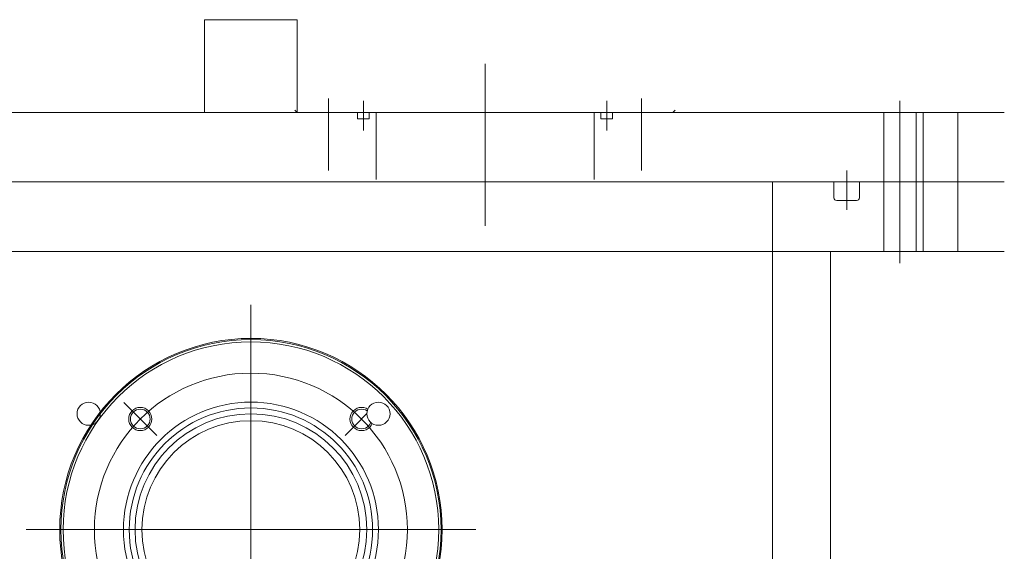
# Model space of a CAD drawing. Units: millimetres. Extents: x -1162 to 2822, y -1716 to 710.
# Drawn here: x -250 to 175, y 191 to 420 of the extents above; entities that cross this region are included whole.
import ezdxf

# ---------------------------------------------------------------- set-up
doc = ezdxf.new("R2010")
doc.units = ezdxf.units.MM
doc.header["$LTSCALE"] = 50.8
doc.layers.add('001', color=7, linetype='Continuous', lineweight=15)
doc.layers.add('一般', color=7, linetype='Continuous', lineweight=100)

# ---------------------------------------------------------------- blocks, each defined once
blk = doc.blocks.new('グループ-1')
at = {"layer": '001', "linetype": 'Continuous', "lineweight": 18}
for p, q in [((-985.3, 393.3), (-985.3, 587.3)), ((-1040.11, 545.1), (-1025.96, 530.96)), ((-944.65, 530.96), (-930.5, 545.1)), ((-1082.3, 490.3), (-888.3, 490.3)), ((-1040.11, 435.5), (-1025.96, 449.64)), ((-944.65, 449.64), (-930.5, 435.5))]:
    blk.add_line(p, q, dxfattribs=at)
for centre, radius in [((-985.3, 490.3), 82.5), ((-985.3, 490.3), 82), ((-985.3, 490.3), 81), ((-985.3, 490.3), 67.5), ((-985.3, 490.3), 55), ((-1033.03, 538.03), 5), ((-985.3, 490.3), 52.5), ((-1033.03, 538.03), 4.25), ((-985.3, 490.3), 50), ((-937.57, 538.03), 5), ((-937.57, 538.03), 4.25), ((-985.3, 490.3), 47), ((-1033.03, 442.57), 5), ((-1033.03, 442.57), 4.25), ((-937.57, 442.57), 5), ((-937.57, 442.57), 4.25)]:
    blk.add_circle(centre, radius, dxfattribs=at)
blk = doc.blocks.new('グループ-2')
at = {"layer": '001', "linetype": 'Continuous', "lineweight": 18}
for p, q in [((-884.3, 691.3), (-884.3, 621.3)), ((-951.8, 676.3), (-951.8, 645.3)), ((-951.8, 676.3), (-951.8, 645.3)), ((-816.8, 676.3), (-816.8, 645.3)), ((-816.8, 676.3), (-816.8, 645.3)), ((-965.3, 670.3), (-966.3, 671.3)), ((-965.3, 670.3), (-966.3, 671.3)), ((-936.8, 675.3), (-936.8, 662.5)), ((-936.8, 675.3), (-936.8, 662.5)), ((-831.8, 675.3), (-831.8, 662.5)), ((-831.8, 675.3), (-831.8, 662.5)), ((-803.3, 670.3), (-802.3, 671.3)), ((-803.3, 670.3), (-802.3, 671.3)), ((-965.3, 670.3), (-803.3, 670.3)), ((-965.3, 670.3), (-803.3, 670.3)), ((-939.3, 670.3), (-939.3, 667.5)), ((-939.3, 670.3), (-939.3, 667.5)), ((-939.3, 667.5), (-934.3, 667.5)), ((-939.3, 667.5), (-934.3, 667.5)), ((-934.3, 670.3), (-934.3, 667.5)), ((-934.3, 670.3), (-934.3, 667.5)), ((-931.3, 670.3), (-931.3, 641.3)), ((-931.3, 670.3), (-931.3, 641.3)), ((-837.3, 670.3), (-837.3, 641.3)), ((-837.3, 670.3), (-837.3, 641.3)), ((-834.3, 670.3), (-834.3, 667.5)), ((-834.3, 670.3), (-834.3, 667.5)), ((-834.3, 667.5), (-829.3, 667.5)), ((-834.3, 667.5), (-829.3, 667.5)), ((-829.3, 670.3), (-829.3, 667.5)), ((-829.3, 670.3), (-829.3, 667.5))]:
    blk.add_line(p, q, dxfattribs=at)
blk = doc.blocks.new('グループ-42')
at = {"layer": '001', "linetype": 'Continuous', "lineweight": 18}
for p, q in [((-1005.3, 710.3), (-1005.3, 670.3)), ((-1005.3, 710.3), (-965.3, 710.3)), ((-965.3, 710.3), (-965.3, 670.3)), ((-705.3, 635.3), (-705.3, 675.3)), ((-1510.3, 670.3), (-660.3, 670.3)), ((-712.3, 640.3), (-712.3, 670.3)), ((-698.3, 640.3), (-698.3, 670.3)), ((-695.3, 640.3), (-695.3, 670.3)), ((-680.3, 670.3), (-680.3, 640.3)), ((-728.3, 628.3), (-728.3, 645.3)), ((-705.3, 605.3), (-705.3, 645.3)), ((-1510.3, 640.3), (-660.3, 640.3)), ((-1510.3, 640.3), (-660.3, 640.3)), ((-760.3, 610.3), (-760.3, 640.3)), ((-734, 640.3), (-733.8, 640.1)), ((-733.8, 633.48), (-733.8, 640.1)), ((-722.8, 640.1), (-722.6, 640.3)), ((-722.8, 633.48), (-722.8, 640.1)), ((-712.3, 610.3), (-712.3, 640.3)), ((-698.3, 610.3), (-698.3, 640.3)), ((-695.3, 610.3), (-695.3, 640.3)), ((-680.3, 610.3), (-680.3, 640.3)), ((-724, 632.28), (-732.6, 632.28)), ((-1510.3, 610.3), (-660.3, 610.3)), ((-760.3, -234.7), (-760.3, 610.3)), ((-735.3, 600.3), (-735.3, 610.3)), ((-735.3, -274.7), (-735.3, 610.3))]:
    blk.add_line(p, q, dxfattribs=at)
for centre, start, end in [((-732.6, 633.48), 180, 270), ((-724, 633.48), 270, 0)]:
    blk.add_arc(centre, 1.2, start, end, dxfattribs=at)
at = {"layer": '一般', "color": 7}
blk.add_blockref('グループ-2', (0, 0), dxfattribs=at)
at = {"color": 7, "linetype": 'Continuous', "lineweight": 18}
blk.add_wipeout([(-1050.3, 540.3), (-1050.33, 539.81), (-1050.4, 539.32), (-1050.52, 538.85), (-1050.69, 538.38), (-1050.89, 537.94), (-1051.15, 537.52), (-1051.44, 537.13), (-1051.77, 536.76), (-1052.13, 536.43), (-1052.53, 536.14), (-1052.95, 535.89), (-1053.39, 535.68), (-1053.85, 535.51), (-1054.33, 535.39), (-1054.81, 535.32), (-1055.3, 535.3), (-1055.79, 535.32), (-1056.28, 535.39), (-1056.76, 535.51), (-1057.22, 535.68), (-1057.66, 535.89), (-1058.08, 536.14), (-1058.48, 536.43), (-1058.84, 536.76), (-1059.17, 537.13), (-1059.46, 537.52), (-1059.71, 537.94), (-1059.92, 538.38), (-1060.09, 538.85), (-1060.21, 539.32), (-1060.28, 539.81), (-1060.3, 540.3), (-1060.28, 540.79), (-1060.21, 541.27), (-1060.09, 541.75), (-1059.92, 542.21), (-1059.71, 542.65), (-1059.46, 543.07), (-1059.17, 543.47), (-1058.84, 543.83), (-1058.48, 544.16), (-1058.08, 544.45), (-1057.66, 544.71), (-1057.22, 544.92), (-1056.76, 545.08), (-1056.28, 545.2), (-1055.79, 545.27), (-1055.3, 545.3), (-1054.81, 545.27), (-1054.33, 545.2), (-1053.85, 545.08), (-1053.39, 544.92), (-1052.95, 544.71), (-1052.53, 544.45), (-1052.13, 544.16), (-1051.77, 543.83), (-1051.44, 543.47), (-1051.15, 543.07), (-1050.89, 542.65), (-1050.69, 542.21), (-1050.52, 541.75), (-1050.4, 541.27), (-1050.33, 540.79)], dxfattribs=at).dxf.layer = '一般'
at = {"layer": '一般', "color": 7, "linetype": 'Continuous', "lineweight": 18}
blk.add_circle((-1055.3, 540.3), 5, dxfattribs=at)
at = {"layer": '一般', "color": 7}
blk.add_blockref('グループ-1', (0, 0), dxfattribs=at)
at = {"color": 7, "linetype": 'Continuous', "lineweight": 18}
blk.add_wipeout([(-925.3, 540.3), (-925.33, 539.81), (-925.4, 539.32), (-925.52, 538.85), (-925.69, 538.38), (-925.89, 537.94), (-926.15, 537.52), (-926.44, 537.13), (-926.77, 536.76), (-927.13, 536.43), (-927.53, 536.14), (-927.95, 535.89), (-928.39, 535.68), (-928.85, 535.51), (-929.33, 535.39), (-929.81, 535.32), (-930.3, 535.3), (-930.79, 535.32), (-931.28, 535.39), (-931.76, 535.51), (-932.22, 535.68), (-932.66, 535.89), (-933.08, 536.14), (-933.48, 536.43), (-933.84, 536.76), (-934.17, 537.13), (-934.46, 537.52), (-934.71, 537.94), (-934.92, 538.38), (-935.09, 538.85), (-935.21, 539.32), (-935.28, 539.81), (-935.3, 540.3), (-935.28, 540.79), (-935.21, 541.27), (-935.09, 541.75), (-934.92, 542.21), (-934.71, 542.65), (-934.46, 543.07), (-934.17, 543.47), (-933.84, 543.83), (-933.48, 544.16), (-933.08, 544.45), (-932.66, 544.71), (-932.22, 544.92), (-931.76, 545.08), (-931.28, 545.2), (-930.79, 545.27), (-930.3, 545.3), (-929.81, 545.27), (-929.33, 545.2), (-928.85, 545.08), (-928.39, 544.92), (-927.95, 544.71), (-927.53, 544.45), (-927.13, 544.16), (-926.77, 543.83), (-926.44, 543.47), (-926.15, 543.07), (-925.89, 542.65), (-925.69, 542.21), (-925.52, 541.75), (-925.4, 541.27), (-925.33, 540.79)], dxfattribs=at).dxf.layer = '一般'
at = {"layer": '一般', "color": 7, "linetype": 'Continuous', "lineweight": 18}
blk.add_circle((-930.3, 540.3), 5, dxfattribs=at)
blk = doc.blocks.new('グループ-51')
at = {"layer": '一般', "color": 7}
blk.add_blockref('グループ-42', (0, 0), dxfattribs=at)

msp = doc.modelspace()

# ---------------------------------------------------------------- block references
at = {"layer": '一般', "color": 7}
msp.add_blockref('グループ-51', (835.3, -290.3), dxfattribs=at)

doc.saveas('drawing.dxf')
